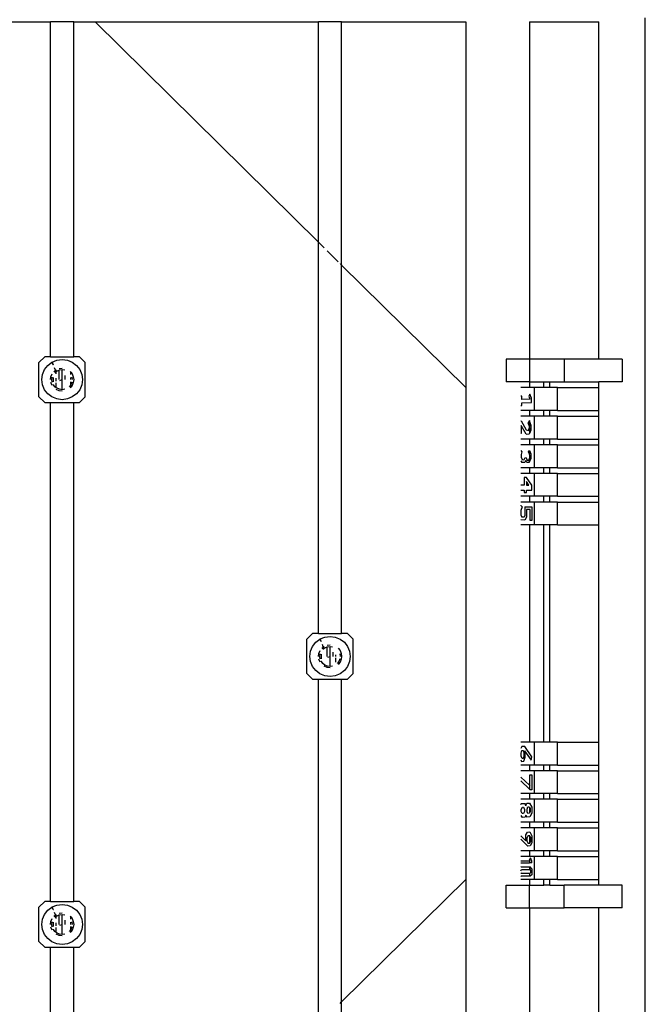
# Model space of a CAD drawing. Units: centimetres. Extents: x 1079 to 2895, y 2859 to 4358.
# Drawn here: x 2705 to 2743, y 3870 to 3930 of the extents above; entities that cross this region are included whole.
import ezdxf

# ---------------------------------------------------------------- set-up
doc = ezdxf.new("R2010")
doc.units = ezdxf.units.CM

msp = doc.modelspace()

# ---------------------------------------------------------------- linework, layer by layer
for p, q in [((2691.479, 3930.086), (2706.384, 3930.086)), ((2706.384, 3909.686), (2706.384, 3930.086)), ((2707.795, 3930.086), (2706.384, 3930.086)), ((2707.795, 3909.686), (2707.795, 3930.086)), ((2707.795, 3930.086), (2709.092, 3930.086)), ((2709.092, 3930.086), (2722.7, 3930.086)), ((2709.092, 3930.086), (2722.7, 3916.658)), ((2722.7, 3916.658), (2722.7, 3930.086)), ((2724.111, 3930.086), (2722.7, 3930.086)), ((2724.111, 3930.086), (2731.669, 3930.086)), ((2724.111, 3915.265), (2724.111, 3930.086)), ((2731.669, 3930.086), (2731.669, 3907.807)), ((2735.55, 3930.086), (2739.783, 3930.086)), ((2735.55, 3930.086), (2735.55, 3909.548)), ((2739.783, 3909.548), (2739.783, 3930.086)), ((2742.605, 3855.348), (2742.605, 3930.331)), ((2722.7, 3916.658), (2723.053, 3916.31)), ((2722.7, 3892.839), (2722.7, 3916.658)), ((2723.223, 3916.142), (2723.905, 3915.469)), ((2724.017, 3915.359), (2724.111, 3915.265)), ((2724.111, 3915.265), (2731.669, 3907.807)), ((2724.111, 3892.839), (2724.111, 3915.265)), ((2706.031, 3909.686), (2705.679, 3909.338)), ((2706.384, 3909.686), (2706.031, 3909.686)), ((2706.384, 3909.686), (2707.795, 3909.686)), ((2708.148, 3909.686), (2707.795, 3909.686)), ((2708.148, 3909.686), (2708.501, 3909.338)), ((2735.55, 3909.548), (2734.139, 3909.548)), ((2734.139, 3909.548), (2734.139, 3908.156)), ((2737.667, 3909.548), (2735.55, 3909.548)), ((2735.55, 3909.548), (2735.55, 3908.156)), ((2737.667, 3909.548), (2737.667, 3908.156)), ((2739.783, 3909.548), (2737.667, 3909.548)), ((2741.194, 3909.548), (2739.783, 3909.548)), ((2741.194, 3909.548), (2741.194, 3908.156)), ((2705.679, 3907.249), (2705.679, 3909.338)), ((2706.02, 3908.903), (2706.217, 3909.155)), ((2706.217, 3909.155), (2706.472, 3909.349)), ((2706.472, 3909.349), (2706.481, 3909.352)), ((2706.507, 3909.289), (2706.472, 3909.349)), ((2706.481, 3909.352), (2706.77, 3909.47)), ((2706.481, 3909.352), (2706.507, 3909.289)), ((2706.507, 3909.289), (2706.543, 3909.203)), ((2706.543, 3909.203), (2706.507, 3909.289)), ((2706.543, 3909.203), (2706.555, 3909.207)), ((2706.545, 3909.2), (2706.543, 3909.203)), ((2706.681, 3908.874), (2706.622, 3909.016)), ((2706.77, 3909.47), (2707.09, 3909.512)), ((2706.907, 3908.966), (2707.09, 3908.99)), ((2707.09, 3909.512), (2707.409, 3909.47)), ((2707.409, 3909.47), (2707.707, 3909.349)), ((2707.707, 3909.349), (2707.963, 3909.155)), ((2707.963, 3909.155), (2708.159, 3908.903)), ((2708.501, 3907.249), (2708.501, 3909.338)), ((2705.855, 3908.294), (2705.897, 3908.609)), ((2705.897, 3908.609), (2706.02, 3908.903)), ((2706.384, 3908.294), (2706.408, 3908.474)), ((2706.408, 3908.474), (2706.479, 3908.642)), ((2706.472, 3908.294), (2706.493, 3908.451)), ((2706.56, 3908.154), (2706.56, 3908.433)), ((2706.591, 3908.786), (2706.688, 3908.859)), ((2706.653, 3908.724), (2706.737, 3908.788)), ((2706.681, 3908.874), (2706.737, 3908.897)), ((2706.688, 3908.859), (2706.681, 3908.874)), ((2706.688, 3908.859), (2706.737, 3908.897)), ((2706.688, 3908.859), (2706.715, 3908.794)), ((2706.715, 3908.794), (2706.737, 3908.803)), ((2706.737, 3908.803), (2706.737, 3908.897)), ((2706.737, 3908.803), (2706.781, 3908.821)), ((2706.737, 3908.788), (2706.781, 3908.821)), ((2706.737, 3908.788), (2706.737, 3908.803)), ((2706.737, 3908.642), (2706.737, 3908.788)), ((2706.737, 3908.2), (2706.737, 3908.387)), ((2706.781, 3908.821), (2706.907, 3908.873)), ((2706.907, 3908.873), (2706.93, 3908.882)), ((2706.907, 3908.294), (2706.907, 3908.873)), ((2706.93, 3908.882), (2707.09, 3908.903)), ((2707.09, 3908.903), (2707.249, 3908.882)), ((2707.09, 3907.684), (2707.09, 3908.903)), ((2707.272, 3908.294), (2707.272, 3908.549)), ((2707.589, 3908.786), (2707.619, 3908.747)), ((2707.619, 3908.605), (2707.619, 3908.747)), ((2707.619, 3908.747), (2707.701, 3908.642)), ((2707.619, 3908.294), (2707.619, 3908.433)), ((2707.686, 3908.451), (2707.707, 3908.294)), ((2707.701, 3908.642), (2707.771, 3908.474)), ((2707.771, 3908.474), (2707.795, 3908.294)), ((2708.159, 3908.903), (2708.282, 3908.609)), ((2708.282, 3908.609), (2708.324, 3908.294)), ((2705.897, 3907.978), (2705.855, 3908.294)), ((2706.02, 3907.684), (2705.897, 3907.978)), ((2706.479, 3907.945), (2706.408, 3908.113)), ((2706.493, 3908.136), (2706.472, 3908.294)), ((2706.56, 3907.982), (2706.555, 3907.989)), ((2706.56, 3907.982), (2706.56, 3907.992)), ((2706.653, 3907.863), (2706.56, 3907.982)), ((2706.737, 3907.799), (2706.653, 3907.863)), ((2706.737, 3907.799), (2706.737, 3908.093)), ((2706.781, 3907.766), (2706.737, 3907.799)), ((2706.93, 3907.705), (2706.781, 3907.766)), ((2706.949, 3908.236), (2707.09, 3908.294)), ((2707.619, 3907.982), (2707.526, 3907.863)), ((2707.619, 3907.84), (2707.589, 3907.801)), ((2707.619, 3907.982), (2707.619, 3908.154)), ((2707.624, 3907.989), (2707.619, 3907.982)), ((2707.619, 3907.84), (2707.619, 3907.982)), ((2707.701, 3907.945), (2707.619, 3907.84)), ((2707.686, 3908.136), (2707.624, 3907.989)), ((2707.771, 3908.113), (2707.701, 3907.945)), ((2707.795, 3908.294), (2707.771, 3908.113)), ((2708.282, 3907.978), (2708.159, 3907.684)), ((2708.324, 3908.294), (2708.282, 3907.978)), ((2731.669, 3907.807), (2731.669, 3877.871)), ((2735.55, 3908.156), (2734.139, 3908.156)), ((2735.55, 3907.807), (2735.029, 3907.807)), ((2735.55, 3908.156), (2735.55, 3907.807)), ((2735.55, 3908.156), (2736.432, 3908.156)), ((2735.856, 3907.807), (2735.55, 3907.807)), ((2735.856, 3906.415), (2735.856, 3907.807)), ((2736.432, 3907.807), (2735.856, 3907.807)), ((2736.432, 3907.807), (2736.432, 3908.156)), ((2736.432, 3908.156), (2736.785, 3908.156)), ((2736.785, 3907.807), (2736.432, 3907.807)), ((2736.785, 3907.807), (2736.785, 3908.156)), ((2736.785, 3908.156), (2737.667, 3908.156)), ((2737.267, 3907.807), (2736.785, 3907.807)), ((2737.267, 3907.807), (2739.783, 3907.807)), ((2737.267, 3906.415), (2737.267, 3907.807)), ((2737.667, 3908.156), (2739.783, 3908.156)), ((2739.783, 3907.807), (2739.783, 3908.156)), ((2741.194, 3908.156), (2739.783, 3908.156)), ((2739.783, 3906.415), (2739.783, 3907.807)), ((2705.679, 3907.249), (2706.031, 3906.901)), ((2706.217, 3907.432), (2706.02, 3907.684)), ((2706.472, 3907.238), (2706.217, 3907.432)), ((2706.77, 3907.117), (2706.472, 3907.238)), ((2706.907, 3907.621), (2706.737, 3907.691)), ((2707.09, 3907.597), (2706.907, 3907.621)), ((2707.09, 3907.684), (2706.93, 3907.705)), ((2707.249, 3907.705), (2707.09, 3907.684)), ((2707.707, 3907.238), (2707.409, 3907.117)), ((2707.963, 3907.432), (2707.707, 3907.238)), ((2708.159, 3907.684), (2707.963, 3907.432)), ((2708.148, 3906.901), (2708.501, 3907.249)), ((2735.076, 3907.282), (2735.029, 3907.282)), ((2735.076, 3907.08), (2735.076, 3907.282)), ((2735.576, 3907.412), (2735.502, 3907.282)), ((2735.502, 3907.282), (2735.576, 3907.101)), ((2735.667, 3907.167), (2735.576, 3907.412)), ((2735.667, 3906.912), (2735.667, 3907.167)), ((2706.031, 3906.901), (2706.384, 3906.901)), ((2706.384, 3876.524), (2706.384, 3906.901)), ((2706.384, 3906.901), (2707.795, 3906.901)), ((2707.09, 3907.075), (2706.77, 3907.117)), ((2707.409, 3907.117), (2707.09, 3907.075)), ((2707.795, 3876.524), (2707.795, 3906.901)), ((2707.795, 3906.901), (2708.148, 3906.901)), ((2735.029, 3906.72), (2735.076, 3906.71)), ((2735.576, 3907.101), (2735.076, 3907.08)), ((2735.076, 3906.875), (2735.667, 3906.912)), ((2735.076, 3906.71), (2735.076, 3906.875)), ((2735.55, 3906.415), (2735.029, 3906.415)), ((2735.55, 3906.067), (2735.029, 3906.067)), ((2735.55, 3906.415), (2735.55, 3906.067)), ((2735.856, 3906.415), (2735.55, 3906.415)), ((2735.856, 3906.067), (2735.55, 3906.067)), ((2736.432, 3906.415), (2735.856, 3906.415)), ((2735.856, 3904.675), (2735.856, 3906.067)), ((2736.432, 3906.067), (2735.856, 3906.067)), ((2736.432, 3906.067), (2736.432, 3906.415)), ((2736.785, 3906.415), (2736.432, 3906.415)), ((2736.785, 3906.067), (2736.432, 3906.067)), ((2736.785, 3906.067), (2736.785, 3906.415)), ((2737.267, 3906.415), (2736.785, 3906.415)), ((2737.267, 3906.067), (2736.785, 3906.067)), ((2737.267, 3906.415), (2739.783, 3906.415)), ((2737.267, 3906.067), (2739.783, 3906.067)), ((2737.267, 3904.675), (2737.267, 3906.067)), ((2739.783, 3906.067), (2739.783, 3906.415)), ((2739.783, 3904.675), (2739.783, 3906.067)), ((2735.029, 3905.792), (2735.049, 3905.792)), ((2735.049, 3905.792), (2735.34, 3905.233)), ((2735.34, 3904.98), (2735.053, 3905.499)), ((2735.053, 3905.499), (2735.053, 3905.011)), ((2735.548, 3905.8), (2735.466, 3905.67)), ((2735.548, 3905.447), (2735.466, 3905.67)), ((2735.488, 3905.195), (2735.548, 3905.372)), ((2735.55, 3905.794), (2735.548, 3905.8)), ((2735.55, 3905.794), (2735.548, 3905.447)), ((2735.548, 3905.372), (2735.548, 3905.447)), ((2735.548, 3905.372), (2735.55, 3905.024)), ((2735.64, 3905.55), (2735.55, 3905.794)), ((2735.64, 3905.55), (2735.64, 3905.219)), ((2735.053, 3905.011), (2735.029, 3905.011)), ((2735.34, 3905.233), (2735.488, 3905.195)), ((2735.34, 3904.98), (2735.539, 3905.001)), ((2735.55, 3905.024), (2735.539, 3905.001)), ((2735.64, 3905.219), (2735.55, 3905.024)), ((2735.55, 3904.675), (2735.029, 3904.675)), ((2735.55, 3904.326), (2735.029, 3904.326)), ((2735.55, 3904.675), (2735.55, 3904.326)), ((2735.856, 3904.675), (2735.55, 3904.675)), ((2735.856, 3904.326), (2735.55, 3904.326)), ((2736.432, 3904.675), (2735.856, 3904.675)), ((2735.856, 3902.934), (2735.856, 3904.326)), ((2736.432, 3904.326), (2735.856, 3904.326)), ((2736.432, 3904.326), (2736.432, 3904.675)), ((2736.785, 3904.675), (2736.432, 3904.675)), ((2736.785, 3904.326), (2736.432, 3904.326)), ((2736.785, 3904.326), (2736.785, 3904.675)), ((2737.267, 3904.675), (2736.785, 3904.675)), ((2737.267, 3904.326), (2736.785, 3904.326)), ((2737.267, 3904.675), (2739.783, 3904.675)), ((2737.267, 3904.326), (2739.783, 3904.326)), ((2737.267, 3902.934), (2737.267, 3904.326)), ((2739.783, 3904.326), (2739.783, 3904.675)), ((2739.783, 3902.934), (2739.783, 3904.326)), ((2735.029, 3903.986), (2735.091, 3903.895)), ((2735.091, 3903.895), (2735.04, 3903.745)), ((2735.04, 3903.745), (2735.04, 3903.549)), ((2735.04, 3903.549), (2735.122, 3903.409)), ((2735.215, 3903.393), (2735.287, 3903.556)), ((2735.287, 3903.556), (2735.346, 3903.532)), ((2735.495, 3903.891), (2735.549, 3903.984)), ((2735.55, 3903.75), (2735.495, 3903.891)), ((2735.549, 3903.984), (2735.64, 3903.784)), ((2735.549, 3903.984), (2735.55, 3903.75)), ((2735.577, 3903.68), (2735.55, 3903.75)), ((2735.55, 3903.493), (2735.577, 3903.552)), ((2735.577, 3903.552), (2735.577, 3903.68)), ((2735.64, 3903.784), (2735.64, 3903.479)), ((2735.029, 3903.349), (2735.091, 3903.243)), ((2735.267, 3903.241), (2735.091, 3903.243)), ((2735.215, 3903.393), (2735.122, 3903.409)), ((2735.321, 3903.376), (2735.267, 3903.241)), ((2735.399, 3903.241), (2735.321, 3903.376)), ((2735.346, 3903.532), (2735.414, 3903.389)), ((2735.521, 3903.243), (2735.399, 3903.241)), ((2735.414, 3903.389), (2735.494, 3903.375)), ((2735.494, 3903.375), (2735.55, 3903.493)), ((2735.55, 3903.301), (2735.521, 3903.243)), ((2735.55, 3903.493), (2735.55, 3903.301)), ((2735.64, 3903.479), (2735.55, 3903.301)), ((2735.55, 3902.934), (2735.029, 3902.934)), ((2735.55, 3902.586), (2735.029, 3902.586)), ((2735.55, 3902.934), (2735.55, 3902.586)), ((2735.856, 3902.934), (2735.55, 3902.934)), ((2735.856, 3902.586), (2735.55, 3902.586)), ((2736.432, 3902.934), (2735.856, 3902.934)), ((2735.856, 3901.194), (2735.856, 3902.586)), ((2736.432, 3902.586), (2735.856, 3902.586)), ((2736.432, 3902.586), (2736.432, 3902.934)), ((2736.785, 3902.934), (2736.432, 3902.934)), ((2736.785, 3902.586), (2736.432, 3902.586)), ((2736.785, 3902.586), (2736.785, 3902.934)), ((2737.267, 3902.934), (2736.785, 3902.934)), ((2737.267, 3902.586), (2736.785, 3902.586)), ((2737.267, 3902.934), (2739.783, 3902.934)), ((2737.267, 3902.586), (2739.783, 3902.586)), ((2737.267, 3901.194), (2737.267, 3902.586)), ((2739.783, 3902.586), (2739.783, 3902.934)), ((2739.783, 3901.194), (2739.783, 3902.586)), ((2735.232, 3901.871), (2735.029, 3901.871)), ((2735.232, 3902.329), (2735.232, 3901.871)), ((2735.379, 3902.327), (2735.232, 3902.329)), ((2735.691, 3901.871), (2735.379, 3902.327)), ((2735.379, 3902.084), (2735.379, 3901.871)), ((2735.507, 3901.871), (2735.379, 3902.084)), ((2735.379, 3901.871), (2735.507, 3901.871)), ((2735.691, 3901.566), (2735.691, 3901.871)), ((2735.029, 3901.556), (2735.232, 3901.559)), ((2735.55, 3901.194), (2735.029, 3901.194)), ((2735.232, 3901.559), (2735.232, 3901.421)), ((2735.232, 3901.421), (2735.379, 3901.421)), ((2735.379, 3901.559), (2735.691, 3901.566)), ((2735.379, 3901.421), (2735.379, 3901.559)), ((2735.55, 3901.194), (2735.55, 3900.845)), ((2735.856, 3901.194), (2735.55, 3901.194)), ((2736.432, 3901.194), (2735.856, 3901.194)), ((2736.432, 3900.845), (2736.432, 3901.194)), ((2736.785, 3901.194), (2736.432, 3901.194)), ((2736.785, 3900.845), (2736.785, 3901.194)), ((2737.267, 3901.194), (2736.785, 3901.194)), ((2737.267, 3901.194), (2739.783, 3901.194)), ((2739.783, 3900.845), (2739.783, 3901.194)), ((2735.55, 3900.845), (2735.029, 3900.845)), ((2735.029, 3900.618), (2735.034, 3900.634)), ((2735.034, 3900.634), (2735.101, 3900.546)), ((2735.101, 3900.546), (2735.034, 3900.32)), ((2735.276, 3900.551), (2735.691, 3900.551)), ((2735.276, 3900.551), (2735.276, 3900.032)), ((2735.856, 3900.845), (2735.55, 3900.845)), ((2735.691, 3900.551), (2735.691, 3899.709)), ((2735.856, 3899.453), (2735.856, 3900.845)), ((2736.432, 3900.845), (2735.856, 3900.845)), ((2736.785, 3900.845), (2736.432, 3900.845)), ((2737.267, 3900.845), (2736.785, 3900.845)), ((2737.267, 3900.845), (2739.783, 3900.845)), ((2737.267, 3899.453), (2737.267, 3900.845)), ((2739.783, 3899.453), (2739.783, 3900.845)), ((2735.034, 3900.32), (2735.034, 3900.054)), ((2735.034, 3900.054), (2735.087, 3899.912)), ((2735.276, 3900.032), (2735.22, 3899.917)), ((2735.593, 3900.379), (2735.364, 3900.379)), ((2735.364, 3900.379), (2735.364, 3899.912)), ((2735.593, 3899.709), (2735.593, 3900.379)), ((2735.275, 3899.745), (2735.029, 3899.752)), ((2735.55, 3899.453), (2735.029, 3899.453)), ((2735.22, 3899.917), (2735.087, 3899.912)), ((2735.364, 3899.912), (2735.275, 3899.745)), ((2735.55, 3899.453), (2735.55, 3886.225)), ((2735.856, 3899.453), (2735.55, 3899.453)), ((2735.691, 3899.709), (2735.593, 3899.709)), ((2736.432, 3899.453), (2735.856, 3899.453)), ((2736.432, 3886.225), (2736.432, 3899.453)), ((2736.785, 3899.453), (2736.432, 3899.453)), ((2736.785, 3886.225), (2736.785, 3899.453)), ((2737.267, 3899.453), (2736.785, 3899.453)), ((2737.267, 3899.453), (2739.783, 3899.453)), ((2739.783, 3886.225), (2739.783, 3899.453)), ((2722.347, 3892.839), (2721.995, 3892.491)), ((2722.7, 3892.839), (2722.347, 3892.839)), ((2722.7, 3892.839), (2724.111, 3892.839)), ((2724.464, 3892.839), (2724.111, 3892.839)), ((2724.464, 3892.839), (2724.817, 3892.491)), ((2721.995, 3890.402), (2721.995, 3892.491)), ((2722.336, 3892.056), (2722.533, 3892.308)), ((2722.533, 3892.308), (2722.788, 3892.502)), ((2722.788, 3892.502), (2722.797, 3892.505)), ((2722.823, 3892.442), (2722.788, 3892.502)), ((2722.797, 3892.505), (2723.086, 3892.624)), ((2722.797, 3892.505), (2722.823, 3892.442)), ((2722.823, 3892.442), (2722.859, 3892.356)), ((2722.859, 3892.356), (2722.823, 3892.442)), ((2722.859, 3892.356), (2722.871, 3892.361)), ((2722.861, 3892.353), (2722.859, 3892.356)), ((2722.997, 3892.027), (2722.938, 3892.169)), ((2723.086, 3892.624), (2723.406, 3892.665)), ((2723.406, 3892.665), (2723.725, 3892.624)), ((2723.725, 3892.624), (2724.023, 3892.502)), ((2724.023, 3892.502), (2724.279, 3892.308)), ((2724.279, 3892.308), (2724.475, 3892.056)), ((2724.817, 3890.402), (2724.817, 3892.491)), ((2722.171, 3891.447), (2722.213, 3891.762)), ((2722.213, 3891.762), (2722.336, 3892.056)), ((2722.7, 3891.447), (2722.724, 3891.627)), ((2722.724, 3891.627), (2722.795, 3891.795)), ((2722.788, 3891.447), (2722.809, 3891.604)), ((2722.876, 3891.307), (2722.876, 3891.587)), ((2722.907, 3891.939), (2723.004, 3892.012)), ((2722.969, 3891.878), (2723.097, 3891.974)), ((2722.997, 3892.027), (2723.053, 3892.05)), ((2723.004, 3892.012), (2722.997, 3892.027)), ((2723.004, 3892.012), (2723.053, 3892.05)), ((2723.004, 3892.012), (2723.031, 3891.947)), ((2723.031, 3891.947), (2723.097, 3891.974)), ((2723.097, 3891.974), (2723.223, 3892.026)), ((2723.223, 3892.119), (2723.406, 3892.143)), ((2723.223, 3892.026), (2723.246, 3892.035)), ((2723.223, 3891.447), (2723.223, 3892.026)), ((2723.246, 3892.035), (2723.406, 3892.056)), ((2723.406, 3892.056), (2723.565, 3892.035)), ((2723.406, 3890.838), (2723.406, 3892.056)), ((2723.588, 3891.447), (2723.588, 3891.703)), ((2723.905, 3891.939), (2724.017, 3891.795)), ((2724.002, 3891.604), (2724.023, 3891.447)), ((2724.017, 3891.795), (2724.087, 3891.627)), ((2724.087, 3891.627), (2724.111, 3891.447)), ((2724.475, 3892.056), (2724.598, 3891.762)), ((2724.598, 3891.762), (2724.64, 3891.447)), ((2722.213, 3891.131), (2722.171, 3891.447)), ((2722.336, 3890.838), (2722.213, 3891.131)), ((2722.795, 3891.099), (2722.724, 3891.267)), ((2722.809, 3891.289), (2722.788, 3891.447)), ((2722.876, 3891.135), (2722.871, 3891.142)), ((2722.876, 3891.135), (2722.876, 3891.145)), ((2722.969, 3891.016), (2722.876, 3891.135)), ((2723.097, 3890.919), (2722.969, 3891.016)), ((2723.265, 3891.389), (2723.406, 3891.447)), ((2723.758, 3891.447), (2723.758, 3891.54)), ((2723.758, 3891.099), (2723.758, 3891.354)), ((2723.94, 3891.142), (2723.842, 3891.016)), ((2724.017, 3891.099), (2723.905, 3890.955)), ((2724.002, 3891.289), (2723.94, 3891.142)), ((2724.087, 3891.267), (2724.017, 3891.099)), ((2724.111, 3891.447), (2724.087, 3891.267)), ((2724.598, 3891.131), (2724.475, 3890.838)), ((2724.64, 3891.447), (2724.598, 3891.131)), ((2721.995, 3890.402), (2722.347, 3890.054)), ((2722.533, 3890.585), (2722.336, 3890.838)), ((2722.788, 3890.392), (2722.533, 3890.585)), ((2723.086, 3890.27), (2722.788, 3890.392)), ((2723.223, 3890.774), (2723.053, 3890.844)), ((2723.246, 3890.858), (2723.097, 3890.919)), ((2723.406, 3890.751), (2723.223, 3890.774)), ((2723.406, 3890.838), (2723.246, 3890.858)), ((2723.565, 3890.858), (2723.406, 3890.838)), ((2724.023, 3890.392), (2723.725, 3890.27)), ((2724.279, 3890.585), (2724.023, 3890.392)), ((2724.475, 3890.838), (2724.279, 3890.585)), ((2724.464, 3890.054), (2724.817, 3890.402)), ((2722.347, 3890.054), (2722.7, 3890.054)), ((2722.7, 3869.021), (2722.7, 3890.054)), ((2722.7, 3890.054), (2724.111, 3890.054)), ((2723.406, 3890.228), (2723.086, 3890.27)), ((2723.725, 3890.27), (2723.406, 3890.228)), ((2724.111, 3870.413), (2724.111, 3890.054)), ((2724.111, 3890.054), (2724.464, 3890.054)), ((2735.55, 3886.225), (2735.029, 3886.225)), ((2735.856, 3886.225), (2735.55, 3886.225)), ((2735.856, 3884.833), (2735.856, 3886.225)), ((2736.432, 3886.225), (2735.856, 3886.225)), ((2736.785, 3886.225), (2736.432, 3886.225)), ((2737.267, 3886.225), (2736.785, 3886.225)), ((2737.267, 3886.225), (2739.783, 3886.225)), ((2737.267, 3884.833), (2737.267, 3886.225)), ((2739.783, 3884.833), (2739.783, 3886.225)), ((2735.087, 3885.956), (2735.029, 3885.836)), ((2735.044, 3885.544), (2735.092, 3885.708)), ((2735.276, 3885.953), (2735.087, 3885.956)), ((2735.092, 3885.708), (2735.158, 3885.709)), ((2735.158, 3885.709), (2735.206, 3885.544)), ((2735.293, 3885.541), (2735.255, 3885.703)), ((2735.255, 3885.703), (2735.65, 3885.135)), ((2735.691, 3885.338), (2735.276, 3885.953)), ((2735.029, 3885.149), (2735.066, 3885.05)), ((2735.044, 3885.366), (2735.044, 3885.544)), ((2735.11, 3885.225), (2735.044, 3885.366)), ((2735.066, 3885.05), (2735.217, 3885.069)), ((2735.175, 3885.237), (2735.11, 3885.225)), ((2735.206, 3885.383), (2735.175, 3885.237)), ((2735.206, 3885.544), (2735.206, 3885.383)), ((2735.217, 3885.069), (2735.293, 3885.303)), ((2735.293, 3885.303), (2735.293, 3885.541)), ((2735.65, 3885.135), (2735.691, 3885.338)), ((2735.55, 3884.833), (2735.029, 3884.833)), ((2735.55, 3884.485), (2735.029, 3884.485)), ((2735.55, 3884.833), (2735.55, 3884.485)), ((2735.856, 3884.833), (2735.55, 3884.833)), ((2735.856, 3884.485), (2735.55, 3884.485)), ((2736.432, 3884.833), (2735.856, 3884.833)), ((2735.856, 3883.092), (2735.856, 3884.485)), ((2736.432, 3884.485), (2735.856, 3884.485)), ((2736.432, 3884.485), (2736.432, 3884.833)), ((2736.785, 3884.833), (2736.432, 3884.833)), ((2736.785, 3884.485), (2736.432, 3884.485)), ((2736.785, 3884.485), (2736.785, 3884.833)), ((2737.267, 3884.833), (2736.785, 3884.833)), ((2737.267, 3884.485), (2736.785, 3884.485)), ((2737.267, 3884.833), (2739.783, 3884.833)), ((2737.267, 3884.485), (2739.783, 3884.485)), ((2737.267, 3883.092), (2737.267, 3884.485)), ((2739.783, 3884.485), (2739.783, 3884.833)), ((2739.783, 3883.092), (2739.783, 3884.485)), ((2735.029, 3884.09), (2735.55, 3883.599)), ((2735.55, 3883.356), (2735.029, 3883.871)), ((2735.582, 3884.237), (2735.691, 3884.237)), ((2735.582, 3883.568), (2735.582, 3884.237)), ((2735.691, 3884.237), (2735.691, 3883.324)), ((2735.55, 3883.599), (2735.55, 3883.356)), ((2735.55, 3883.599), (2735.582, 3883.568)), ((2735.582, 3883.324), (2735.55, 3883.356)), ((2735.691, 3883.324), (2735.582, 3883.324)), ((2735.55, 3883.092), (2735.029, 3883.092)), ((2735.55, 3882.744), (2735.029, 3882.744)), ((2735.55, 3883.092), (2735.55, 3882.744)), ((2735.856, 3883.092), (2735.55, 3883.092)), ((2735.856, 3882.744), (2735.55, 3882.744)), ((2736.432, 3883.092), (2735.856, 3883.092)), ((2735.856, 3881.352), (2735.856, 3882.744)), ((2736.432, 3882.744), (2735.856, 3882.744)), ((2736.432, 3882.744), (2736.432, 3883.092)), ((2736.785, 3883.092), (2736.432, 3883.092)), ((2736.785, 3882.744), (2736.432, 3882.744)), ((2736.785, 3882.744), (2736.785, 3883.092)), ((2737.267, 3883.092), (2736.785, 3883.092)), ((2737.267, 3882.744), (2736.785, 3882.744)), ((2737.267, 3883.092), (2739.783, 3883.092)), ((2737.267, 3882.744), (2739.783, 3882.744)), ((2737.267, 3881.352), (2737.267, 3882.744)), ((2739.783, 3882.744), (2739.783, 3883.092)), ((2739.783, 3881.352), (2739.783, 3882.744)), ((2735.029, 3882.426), (2735.055, 3882.483)), ((2735.054, 3882.13), (2735.117, 3882.261)), ((2735.054, 3881.998), (2735.054, 3882.13)), ((2735.115, 3881.871), (2735.054, 3881.998)), ((2735.055, 3882.483), (2735.283, 3882.498)), ((2735.117, 3882.261), (2735.187, 3882.261)), ((2735.187, 3882.261), (2735.256, 3882.117)), ((2735.256, 3881.994), (2735.197, 3881.871)), ((2735.256, 3882.117), (2735.256, 3881.994)), ((2735.332, 3882.355), (2735.283, 3882.498)), ((2735.332, 3882.355), (2735.383, 3882.505)), ((2735.383, 3882.505), (2735.545, 3882.516)), ((2735.403, 3882.143), (2735.451, 3882.278)), ((2735.403, 3881.973), (2735.403, 3882.143)), ((2735.457, 3881.877), (2735.403, 3881.973)), ((2735.451, 3882.278), (2735.522, 3882.288)), ((2735.522, 3882.288), (2735.55, 3882.246)), ((2735.545, 3882.516), (2735.691, 3882.272)), ((2735.55, 3882.246), (2735.55, 3881.908)), ((2735.55, 3882.246), (2735.591, 3882.185)), ((2735.591, 3882.003), (2735.55, 3881.908)), ((2735.591, 3882.185), (2735.591, 3882.003)), ((2735.691, 3882.272), (2735.691, 3881.892)), ((2735.029, 3881.763), (2735.096, 3881.643)), ((2735.283, 3881.657), (2735.096, 3881.643)), ((2735.197, 3881.871), (2735.115, 3881.871)), ((2735.332, 3881.781), (2735.283, 3881.657)), ((2735.332, 3881.781), (2735.383, 3881.665)), ((2735.569, 3881.68), (2735.383, 3881.665)), ((2735.544, 3881.894), (2735.457, 3881.877)), ((2735.55, 3881.908), (2735.544, 3881.894)), ((2735.691, 3881.892), (2735.569, 3881.68)), ((2735.55, 3881.352), (2735.029, 3881.352)), ((2735.55, 3881.004), (2735.029, 3881.004)), ((2735.55, 3881.352), (2735.55, 3881.004)), ((2735.856, 3881.352), (2735.55, 3881.352)), ((2735.856, 3881.004), (2735.55, 3881.004)), ((2736.432, 3881.352), (2735.856, 3881.352)), ((2735.856, 3879.611), (2735.856, 3881.004)), ((2736.432, 3881.004), (2735.856, 3881.004)), ((2736.432, 3881.004), (2736.432, 3881.352)), ((2736.785, 3881.352), (2736.432, 3881.352)), ((2736.785, 3881.004), (2736.432, 3881.004)), ((2736.785, 3881.004), (2736.785, 3881.352)), ((2737.267, 3881.352), (2736.785, 3881.352)), ((2737.267, 3881.004), (2736.785, 3881.004)), ((2737.267, 3881.352), (2739.783, 3881.352)), ((2737.267, 3881.004), (2739.783, 3881.004)), ((2737.267, 3879.611), (2737.267, 3881.004)), ((2739.783, 3881.004), (2739.783, 3881.352)), ((2739.783, 3879.611), (2739.783, 3881.004)), ((2735.029, 3880.523), (2735.335, 3880.224)), ((2735.448, 3879.896), (2735.029, 3880.318)), ((2735.331, 3880.34), (2735.339, 3880.58)), ((2735.335, 3880.224), (2735.331, 3880.34)), ((2735.339, 3880.58), (2735.435, 3880.746)), ((2735.478, 3880.551), (2735.408, 3880.425)), ((2735.408, 3880.173), (2735.408, 3880.425)), ((2735.408, 3880.173), (2735.47, 3880.06)), ((2735.435, 3880.746), (2735.572, 3880.757)), ((2735.478, 3880.551), (2735.549, 3880.551)), ((2735.608, 3880.433), (2735.549, 3880.551)), ((2735.549, 3880.551), (2735.549, 3880.058)), ((2735.572, 3880.757), (2735.691, 3880.519)), ((2735.608, 3880.433), (2735.608, 3880.16)), ((2735.691, 3880.519), (2735.691, 3880.105)), ((2735.55, 3879.611), (2735.029, 3879.611)), ((2735.596, 3879.918), (2735.448, 3879.896)), ((2735.549, 3880.058), (2735.47, 3880.06)), ((2735.549, 3880.058), (2735.608, 3880.16)), ((2735.55, 3879.611), (2735.55, 3879.263)), ((2735.856, 3879.611), (2735.55, 3879.611)), ((2735.691, 3880.105), (2735.596, 3879.918)), ((2736.432, 3879.611), (2735.856, 3879.611)), ((2736.432, 3879.263), (2736.432, 3879.611)), ((2736.785, 3879.611), (2736.432, 3879.611)), ((2736.785, 3879.263), (2736.785, 3879.611)), ((2737.267, 3879.611), (2736.785, 3879.611)), ((2737.267, 3879.611), (2739.783, 3879.611)), ((2739.783, 3879.263), (2739.783, 3879.611)), ((2735.55, 3879.263), (2735.029, 3879.263)), ((2735.55, 3878.986), (2735.029, 3878.985)), ((2735.856, 3879.263), (2735.55, 3879.263)), ((2735.55, 3878.986), (2735.55, 3878.878)), ((2735.591, 3878.986), (2735.55, 3878.986)), ((2735.555, 3879.07), (2735.614, 3879.179)), ((2735.591, 3878.986), (2735.555, 3879.07)), ((2735.691, 3878.986), (2735.614, 3879.179)), ((2735.691, 3878.878), (2735.691, 3878.986)), ((2735.856, 3877.871), (2735.856, 3879.263)), ((2736.432, 3879.263), (2735.856, 3879.263)), ((2736.785, 3879.263), (2736.432, 3879.263)), ((2737.267, 3879.263), (2736.785, 3879.263)), ((2737.267, 3879.263), (2739.783, 3879.263)), ((2737.267, 3877.871), (2737.267, 3879.263)), ((2739.783, 3877.871), (2739.783, 3879.263)), ((2735.029, 3878.878), (2735.55, 3878.878)), ((2735.029, 3878.618), (2735.04, 3878.634)), ((2735.029, 3878.396), (2735.063, 3878.467)), ((2735.04, 3878.634), (2735.55, 3878.634)), ((2735.063, 3878.467), (2735.55, 3878.467)), ((2735.691, 3878.878), (2735.55, 3878.878)), ((2735.55, 3878.634), (2735.55, 3878.467)), ((2735.55, 3878.634), (2735.598, 3878.634)), ((2735.55, 3878.467), (2735.58, 3878.467)), ((2735.58, 3878.467), (2735.622, 3878.417)), ((2735.691, 3878.518), (2735.598, 3878.634)), ((2735.622, 3878.417), (2735.622, 3878.275)), ((2735.691, 3878.518), (2735.691, 3878.152)), ((2724.111, 3870.413), (2731.669, 3877.871)), ((2731.669, 3877.871), (2731.669, 3855.593)), ((2735.029, 3878.272), (2735.063, 3878.219)), ((2735.029, 3878.069), (2735.04, 3878.056)), ((2735.55, 3877.871), (2735.029, 3877.871)), ((2735.55, 3878.056), (2735.04, 3878.056)), ((2735.55, 3878.219), (2735.063, 3878.219)), ((2735.55, 3878.219), (2735.55, 3878.056)), ((2735.58, 3878.219), (2735.55, 3878.219)), ((2735.598, 3878.056), (2735.55, 3878.056)), ((2735.55, 3877.871), (2735.55, 3877.523)), ((2735.856, 3877.871), (2735.55, 3877.871)), ((2735.58, 3878.219), (2735.622, 3878.275)), ((2735.691, 3878.152), (2735.598, 3878.056)), ((2736.432, 3877.871), (2735.856, 3877.871)), ((2736.432, 3877.523), (2736.432, 3877.871)), ((2736.785, 3877.871), (2736.432, 3877.871)), ((2736.785, 3877.523), (2736.785, 3877.871)), ((2737.267, 3877.871), (2736.785, 3877.871)), ((2737.267, 3877.871), (2739.783, 3877.871)), ((2739.783, 3877.523), (2739.783, 3877.871)), ((2734.139, 3876.13), (2734.139, 3877.523)), ((2734.139, 3877.523), (2735.55, 3877.523)), ((2735.55, 3876.13), (2735.55, 3877.523)), ((2735.55, 3877.523), (2736.432, 3877.523)), ((2736.785, 3877.523), (2736.432, 3877.523)), ((2736.785, 3877.523), (2737.667, 3877.523)), ((2737.667, 3876.13), (2737.667, 3877.523)), ((2739.783, 3877.523), (2737.667, 3877.523)), ((2741.194, 3877.523), (2739.783, 3877.523)), ((2741.194, 3876.13), (2741.194, 3877.523)), ((2706.031, 3876.524), (2705.679, 3876.176)), ((2705.679, 3874.088), (2705.679, 3876.176)), ((2706.02, 3875.741), (2706.217, 3875.993)), ((2706.384, 3876.524), (2706.031, 3876.524)), ((2706.217, 3875.993), (2706.472, 3876.187)), ((2706.384, 3876.524), (2707.795, 3876.524)), ((2706.472, 3876.187), (2706.481, 3876.19)), ((2706.507, 3876.127), (2706.472, 3876.187)), ((2706.481, 3876.19), (2706.77, 3876.309)), ((2706.481, 3876.19), (2706.507, 3876.127)), ((2706.507, 3876.127), (2706.543, 3876.041)), ((2706.543, 3876.041), (2706.507, 3876.127)), ((2706.543, 3876.041), (2706.555, 3876.046)), ((2706.545, 3876.038), (2706.543, 3876.041)), ((2706.77, 3876.309), (2707.09, 3876.35)), ((2707.09, 3876.35), (2707.409, 3876.309)), ((2707.409, 3876.309), (2707.707, 3876.187)), ((2707.707, 3876.187), (2707.963, 3875.993)), ((2708.148, 3876.524), (2707.795, 3876.524)), ((2707.963, 3875.993), (2708.159, 3875.741)), ((2708.148, 3876.524), (2708.501, 3876.176)), ((2708.501, 3874.088), (2708.501, 3876.176)), ((2734.139, 3876.13), (2735.55, 3876.13)), ((2735.55, 3876.13), (2737.667, 3876.13)), ((2735.55, 3876.13), (2735.55, 3855.593)), ((2739.783, 3876.13), (2737.667, 3876.13)), ((2739.783, 3855.593), (2739.783, 3876.13)), ((2741.194, 3876.13), (2739.783, 3876.13)), ((2705.855, 3875.132), (2705.897, 3875.447)), ((2705.897, 3875.447), (2706.02, 3875.741)), ((2706.408, 3875.312), (2706.479, 3875.48)), ((2706.591, 3875.624), (2706.688, 3875.697)), ((2706.681, 3875.712), (2706.622, 3875.854)), ((2706.653, 3875.563), (2706.737, 3875.626)), ((2706.681, 3875.712), (2706.737, 3875.735)), ((2706.688, 3875.697), (2706.681, 3875.712)), ((2706.688, 3875.697), (2706.737, 3875.735)), ((2706.688, 3875.697), (2706.715, 3875.632)), ((2706.715, 3875.632), (2706.737, 3875.641)), ((2706.737, 3875.641), (2706.737, 3875.735)), ((2706.737, 3875.641), (2706.781, 3875.659)), ((2706.737, 3875.626), (2706.781, 3875.659)), ((2706.737, 3875.626), (2706.737, 3875.641)), ((2706.737, 3875.48), (2706.737, 3875.626)), ((2706.781, 3875.659), (2706.907, 3875.711)), ((2706.907, 3875.804), (2707.09, 3875.828)), ((2706.907, 3875.711), (2706.93, 3875.72)), ((2706.907, 3875.132), (2706.907, 3875.711)), ((2706.93, 3875.72), (2707.09, 3875.741)), ((2707.09, 3875.741), (2707.249, 3875.72)), ((2707.09, 3874.523), (2707.09, 3875.741)), ((2707.272, 3875.132), (2707.272, 3875.388)), ((2707.589, 3875.624), (2707.619, 3875.585)), ((2707.619, 3875.443), (2707.619, 3875.585)), ((2707.619, 3875.585), (2707.701, 3875.48)), ((2707.701, 3875.48), (2707.771, 3875.312)), ((2708.159, 3875.741), (2708.282, 3875.447)), ((2708.282, 3875.447), (2708.324, 3875.132)), ((2705.897, 3874.816), (2705.855, 3875.132)), ((2706.02, 3874.523), (2705.897, 3874.816)), ((2706.384, 3875.132), (2706.408, 3875.312)), ((2706.479, 3874.784), (2706.408, 3874.952)), ((2706.472, 3875.132), (2706.493, 3875.289)), ((2706.493, 3874.974), (2706.472, 3875.132)), ((2706.56, 3874.82), (2706.555, 3874.827)), ((2706.56, 3874.992), (2706.56, 3875.272)), ((2706.56, 3874.82), (2706.56, 3874.83)), ((2706.653, 3874.701), (2706.56, 3874.82)), ((2706.737, 3875.039), (2706.737, 3875.225)), ((2706.737, 3874.638), (2706.737, 3874.931)), ((2706.949, 3875.074), (2707.09, 3875.132)), ((2707.619, 3874.82), (2707.526, 3874.701)), ((2707.619, 3875.132), (2707.619, 3875.272)), ((2707.619, 3874.82), (2707.619, 3874.992)), ((2707.624, 3874.827), (2707.619, 3874.82)), ((2707.619, 3874.678), (2707.619, 3874.82)), ((2707.701, 3874.784), (2707.619, 3874.678)), ((2707.686, 3874.974), (2707.624, 3874.827)), ((2707.686, 3875.289), (2707.707, 3875.132)), ((2707.771, 3874.952), (2707.701, 3874.784)), ((2707.771, 3875.312), (2707.795, 3875.132)), ((2707.795, 3875.132), (2707.771, 3874.952)), ((2708.282, 3874.816), (2708.159, 3874.523)), ((2708.324, 3875.132), (2708.282, 3874.816)), ((2706.217, 3874.27), (2706.02, 3874.523)), ((2706.472, 3874.077), (2706.217, 3874.27)), ((2706.737, 3874.638), (2706.653, 3874.701)), ((2706.781, 3874.604), (2706.737, 3874.638)), ((2706.907, 3874.459), (2706.737, 3874.529)), ((2706.93, 3874.543), (2706.781, 3874.604)), ((2707.09, 3874.436), (2706.907, 3874.459)), ((2707.09, 3874.523), (2706.93, 3874.543)), ((2707.249, 3874.543), (2707.09, 3874.523)), ((2707.619, 3874.678), (2707.589, 3874.64)), ((2707.963, 3874.27), (2707.707, 3874.077)), ((2708.159, 3874.523), (2707.963, 3874.27)), ((2705.679, 3874.088), (2706.031, 3873.739)), ((2706.031, 3873.739), (2706.384, 3873.739)), ((2706.384, 3855.593), (2706.384, 3873.739)), ((2706.384, 3873.739), (2707.795, 3873.739)), ((2706.77, 3873.955), (2706.472, 3874.077)), ((2707.09, 3873.913), (2706.77, 3873.955)), ((2707.409, 3873.955), (2707.09, 3873.913)), ((2707.707, 3874.077), (2707.409, 3873.955)), ((2707.795, 3855.593), (2707.795, 3873.739)), ((2707.795, 3873.739), (2708.148, 3873.739)), ((2708.148, 3873.739), (2708.501, 3874.088)), ((2724.017, 3870.32), (2724.111, 3870.413)), ((2724.111, 3855.593), (2724.111, 3870.413))]:
    msp.add_line(p, q)

doc.saveas('drawing.dxf')
